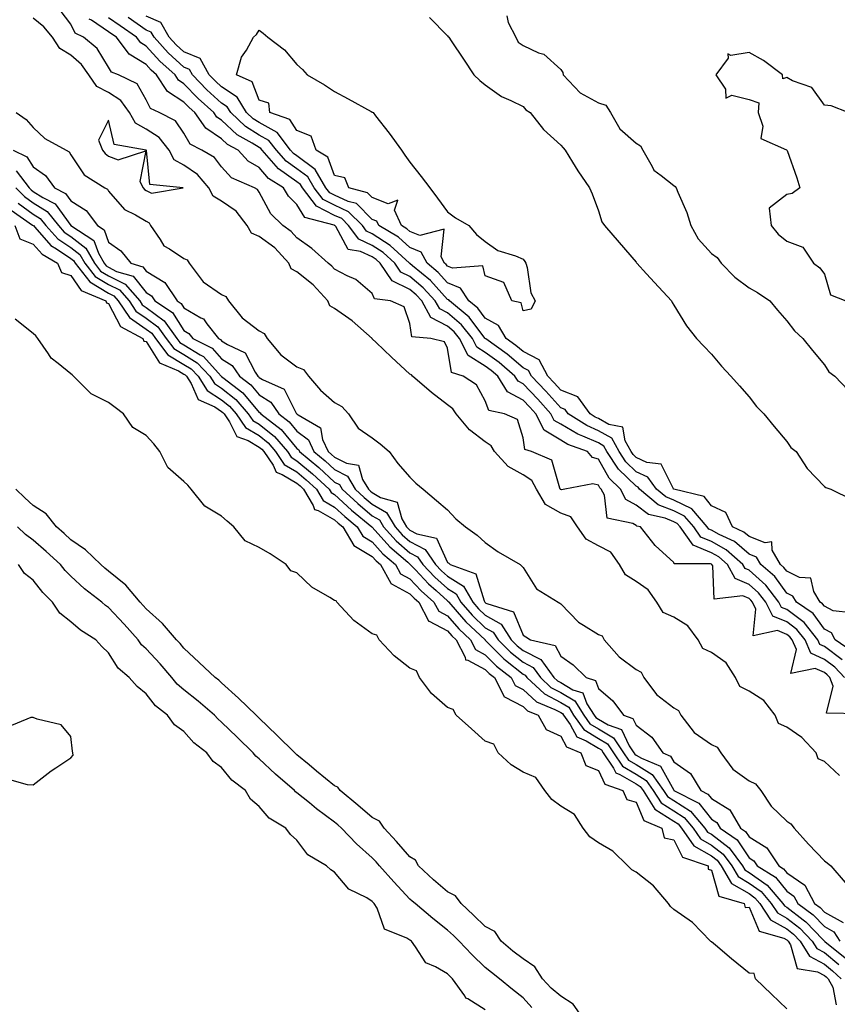
# Model space of a CAD drawing. Units: inches. Extents: x 920963 to 923603, y 7297898 to 7300538.
# Drawn here: x 921104 to 921321, y 7298955 to 7299217 of the extents above; entities that cross this region are included whole.
import ezdxf

# ---------------------------------------------------------------- set-up
doc = ezdxf.new("R2010")
doc.units = ezdxf.units.IN
doc.header["$MEASUREMENT"] = 0
doc.layers.add('Contour_92097297', color=7, linetype='Continuous', true_color=0xf5b360)

msp = doc.modelspace()

# ---------------------------------------------------------------- linework, layer by layer
at = {"layer": 'Contour_92097297'}
for points in [[(921327.69, 7299032.28, 3250), (921318.6, 7299032.47, 3250), (921320.35, 7299039.63, 3250), (921319.49, 7299041.92, 3250), (921318.79, 7299042.66, 3250), (921318.05, 7299043.21, 3250), (921315.63, 7299044.33, 3250), (921309.14, 7299043.01, 3250), (921310.65, 7299049.32, 3250), (921309.52, 7299051.92, 3250), (921308.87, 7299052.74, 3250), (921308.05, 7299053.36, 3250), (921305.57, 7299054.39, 3250), (921299.14, 7299053.01, 3250), (921299.88, 7299060.09, 3250), (921298.95, 7299061.92, 3250), (921298.56, 7299062.43, 3250), (921298.05, 7299062.88, 3250), (921296.37, 7299063.6, 3250), (921288.81, 7299062.68, 3250), (921288.4, 7299071.57, 3250), (921288.21, 7299071.92, 3250), (921288.12, 7299071.99, 3250), (921288.05, 7299072.04, 3250), (921287.85, 7299072.12, 3250), (921278.2, 7299072.08, 3250), (921278.05, 7299072.45, 3250), (921273.12, 7299076.99, 3250), (921269.21, 7299081.92, 3250), (921268.26, 7299082.13, 3250), (921268.05, 7299082.29, 3250), (921267.17, 7299082.81, 3250), (921260.4, 7299084.27, 3250), (921259.64, 7299090.34, 3250), (921258.82, 7299091.92, 3250), (921258.43, 7299092.3, 3250), (921258.05, 7299092.96, 3250), (921256.59, 7299093.38, 3250), (921249.13, 7299091.92, 3250), (921248.23, 7299091.74, 3250), (921248.05, 7299091.8, 3250), (921247.98, 7299091.85, 3250), (921247.94, 7299091.92, 3250), (921247.8, 7299092.17, 3250), (921245.74, 7299099.62, 3250), (921240.29, 7299101.92, 3250), (921238.55, 7299102.42, 3250), (921238.05, 7299105.58, 3250), (921236.58, 7299110.46, 3250), (921233.18, 7299111.92, 3250), (921228.96, 7299112.83, 3250), (921228.05, 7299115.43, 3250), (921225.75, 7299119.63, 3250), (921222.18, 7299121.92, 3250), (921219.05, 7299122.93, 3250), (921218.05, 7299129.39, 3250), (921217.18, 7299131.05, 3250), (921213.57, 7299131.92, 3250), (921208.54, 7299132.41, 3250), (921208.05, 7299135.94, 3250), (921206.48, 7299140.35, 3250), (921202.84, 7299141.92, 3250), (921198.62, 7299142.49, 3250), (921198.05, 7299143.88, 3250), (921193.72, 7299147.59, 3250), (921191.42, 7299148.55, 3250), (921188.05, 7299150.33, 3250), (921187.29, 7299151.17, 3250), (921186.31, 7299151.92, 3250), (921181.99, 7299155.86, 3250), (921178.05, 7299158.7, 3250), (921176.51, 7299160.39, 3250), (921174.3, 7299161.92, 3250), (921171.15, 7299165.02, 3250), (921168.05, 7299170.78, 3250), (921167.6, 7299171.47, 3250), (921166.77, 7299171.92, 3250), (921160.69, 7299174.56, 3250), (921158.05, 7299177.55, 3250), (921156.13, 7299180.01, 3250), (921152.82, 7299181.92, 3250), (921149.69, 7299183.55, 3250), (921148.05, 7299186.44, 3250), (921145.85, 7299189.72, 3250), (921141.52, 7299191.92, 3250), (921139.17, 7299193.03, 3250), (921138.05, 7299195.31, 3250), (921135.65, 7299199.53, 3250), (921130.67, 7299201.92, 3250), (921128.83, 7299202.7, 3250), (921128.05, 7299203.97, 3250), (921125.06, 7299208.93, 3250), (921121.43, 7299211.92, 3250), (921119.19, 7299213.05, 3250), (921118.05, 7299215.44, 3250), (921115.23, 7299219.1, 3250)], [(921322.07, 7299015.94, 3251), (921318.05, 7299019.66, 3251), (921316.43, 7299020.31, 3251), (921315.86, 7299021.92, 3251), (921312.08, 7299025.95, 3251), (921308.05, 7299028.75, 3251), (921305.89, 7299029.75, 3251), (921304.96, 7299031.92, 3251), (921301.95, 7299035.82, 3251), (921298.05, 7299038.25, 3251), (921295.62, 7299039.49, 3251), (921294.46, 7299041.92, 3251), (921291.96, 7299045.84, 3251), (921288.05, 7299048.57, 3251), (921285.76, 7299049.63, 3251), (921284.58, 7299051.92, 3251), (921281.8, 7299055.67, 3251), (921278.05, 7299057.95, 3251), (921275.29, 7299059.16, 3251), (921273.58, 7299061.92, 3251), (921271.31, 7299065.18, 3251), (921268.05, 7299067.38, 3251), (921265.27, 7299069.14, 3251), (921263.7, 7299071.92, 3251), (921261.32, 7299075.19, 3251), (921258.05, 7299076.87, 3251), (921254.79, 7299078.66, 3251), (921252.52, 7299081.92, 3251), (921250.73, 7299084.6, 3251), (921248.05, 7299085.53, 3251), (921244, 7299087.87, 3251), (921241.63, 7299091.92, 3251), (921240.36, 7299094.22, 3251), (921238.05, 7299095.75, 3251), (921234.07, 7299097.94, 3251), (921230.5, 7299101.92, 3251), (921229.61, 7299103.48, 3251), (921228.05, 7299104.52, 3251), (921223.83, 7299107.7, 3251), (921220.35, 7299111.92, 3251), (921219.42, 7299113.29, 3251), (921218.05, 7299114.32, 3251), (921213.76, 7299117.63, 3251), (921208.72, 7299121.92, 3251), (921208.44, 7299122.31, 3251), (921208.05, 7299122.51, 3251), (921203.13, 7299127, 3251), (921199.11, 7299130.86, 3251), (921198.05, 7299131.88, 3251), (921198.02, 7299131.89, 3251), (921198.01, 7299131.92, 3251), (921192.75, 7299136.62, 3251), (921188.05, 7299139.94, 3251), (921186.77, 7299140.64, 3251), (921186.25, 7299141.92, 3251), (921182.33, 7299146.2, 3251), (921178.05, 7299149.63, 3251), (921176.53, 7299150.41, 3251), (921175.93, 7299151.92, 3251), (921172.14, 7299156.01, 3251), (921168.05, 7299159.05, 3251), (921166.02, 7299159.89, 3251), (921164.83, 7299161.92, 3251), (921161.91, 7299165.79, 3251), (921158.05, 7299168.38, 3251), (921155.82, 7299169.69, 3251), (921154.67, 7299171.92, 3251), (921151.65, 7299175.52, 3251), (921148.05, 7299177.97, 3251), (921145.47, 7299179.34, 3251), (921144.11, 7299181.92, 3251), (921141.48, 7299185.35, 3251), (921138.05, 7299187.56, 3251), (921135.21, 7299189.08, 3251), (921133.57, 7299191.92, 3251), (921131.28, 7299195.14, 3251), (921128.05, 7299197.23, 3251), (921124.95, 7299198.81, 3251), (921122.77, 7299201.92, 3251), (921120.84, 7299204.71, 3251), (921118.05, 7299207.13, 3251), (921115.11, 7299208.98, 3251), (921113.13, 7299211.92, 3251), (921110.85, 7299214.72, 3251), (921108.05, 7299216.98, 3251)], [(921323.35, 7299041.92, 3249), (921320.78, 7299044.65, 3249), (921318.05, 7299046.67, 3249), (921314.47, 7299048.34, 3249), (921312.9, 7299051.92, 3249), (921310.76, 7299054.63, 3249), (921308.05, 7299056.67, 3249), (921304.35, 7299058.22, 3249), (921302.46, 7299061.92, 3249), (921300.55, 7299064.41, 3249), (921298.05, 7299066.64, 3249), (921294.35, 7299068.22, 3249), (921292.29, 7299071.92, 3249), (921290.05, 7299073.92, 3249), (921288.05, 7299075.03, 3249), (921283.17, 7299077.05, 3249), (921279.74, 7299081.92, 3249), (921278.96, 7299082.84, 3249), (921278.05, 7299083.27, 3249), (921275.78, 7299084.19, 3249), (921271.32, 7299085.19, 3249), (921268.05, 7299087.65, 3249), (921265.35, 7299089.21, 3249), (921263.96, 7299091.92, 3249), (921260.95, 7299094.81, 3249), (921258.05, 7299099.88, 3249), (921256.47, 7299100.34, 3249), (921255.13, 7299101.92, 3249), (921249.96, 7299103.82, 3249), (921248.05, 7299104.93, 3249), (921243.7, 7299107.57, 3249), (921241.46, 7299111.92, 3249), (921239.86, 7299113.73, 3249), (921238.05, 7299115.6, 3249), (921233.93, 7299117.8, 3249), (921231.34, 7299121.92, 3249), (921229.57, 7299123.44, 3249), (921228.05, 7299124.56, 3249), (921223.52, 7299127.4, 3249), (921221.22, 7299131.92, 3249), (921219.82, 7299133.69, 3249), (921218.05, 7299135.2, 3249), (921213.62, 7299137.49, 3249), (921211.19, 7299141.92, 3249), (921209.69, 7299143.55, 3249), (921208.05, 7299144.94, 3249), (921203.34, 7299147.21, 3249), (921200.15, 7299151.92, 3249), (921199.06, 7299152.93, 3249), (921198.05, 7299153.58, 3249), (921194.93, 7299155.04, 3249), (921191.66, 7299155.53, 3249), (921188.33, 7299161.64, 3249), (921188.12, 7299161.92, 3249), (921188.08, 7299161.96, 3249), (921188.05, 7299161.97, 3249), (921187.94, 7299162.03, 3249), (921180.18, 7299164.06, 3249), (921178.05, 7299167.54, 3249), (921175.84, 7299169.71, 3249), (921174.46, 7299171.92, 3249), (921170.51, 7299174.38, 3249), (921168.05, 7299177.32, 3249), (921165.13, 7299179, 3249), (921162.44, 7299181.92, 3249), (921159.62, 7299183.49, 3249), (921158.05, 7299184.96, 3249), (921153.88, 7299187.75, 3249), (921150.95, 7299191.92, 3249), (921149.43, 7299193.3, 3249), (921148.05, 7299194.73, 3249), (921143.7, 7299197.56, 3249), (921140.8, 7299201.92, 3249), (921139.35, 7299203.23, 3249), (921138.05, 7299204.67, 3249), (921133.53, 7299207.4, 3249), (921130.17, 7299211.92, 3249), (921128.92, 7299212.79, 3249), (921128.05, 7299213.39, 3249), (921123.54, 7299216.43, 3249), (921122.89, 7299216.76, 3249)], [(921322.78, 7299046.65, 3248), (921318.05, 7299050.12, 3248), (921316.82, 7299050.69, 3248), (921316.29, 7299051.92, 3248), (921312.64, 7299056.51, 3248), (921308.05, 7299059.98, 3248), (921306.68, 7299060.55, 3248), (921305.98, 7299061.92, 3248), (921302.53, 7299066.4, 3248), (921298.05, 7299070.39, 3248), (921296.98, 7299070.85, 3248), (921296.38, 7299071.92, 3248), (921291.98, 7299075.85, 3248), (921288.05, 7299078.02, 3248), (921285.29, 7299079.16, 3248), (921283.35, 7299081.92, 3248), (921280.91, 7299084.78, 3248), (921278.05, 7299086.15, 3248), (921273.94, 7299087.81, 3248), (921268.97, 7299091.92, 3248), (921268.59, 7299092.46, 3248), (921268.05, 7299092.7, 3248), (921263.37, 7299097.24, 3248), (921260.32, 7299101.92, 3248), (921259.51, 7299103.38, 3248), (921258.05, 7299104.21, 3248), (921253.94, 7299106.03, 3248), (921252.64, 7299106.51, 3248), (921248.05, 7299109.16, 3248), (921246.33, 7299110.2, 3248), (921245.44, 7299111.92, 3248), (921241.97, 7299115.84, 3248), (921238.05, 7299119.9, 3248), (921236.73, 7299120.6, 3248), (921235.9, 7299121.92, 3248), (921231.69, 7299125.56, 3248), (921228.05, 7299128.23, 3248), (921225.78, 7299129.65, 3248), (921224.63, 7299131.92, 3248), (921221.71, 7299135.58, 3248), (921218.05, 7299138.72, 3248), (921215.94, 7299139.8, 3248), (921214.78, 7299141.92, 3248), (921211.55, 7299145.42, 3248), (921208.05, 7299148.38, 3248), (921205.66, 7299149.53, 3248), (921204.04, 7299151.92, 3248), (921200.92, 7299154.79, 3248), (921198.05, 7299156.65, 3248), (921194.46, 7299158.33, 3248), (921191.77, 7299161.92, 3248), (921189.92, 7299163.79, 3248), (921188.05, 7299164.63, 3248), (921183.24, 7299167.11, 3248), (921179.54, 7299171.92, 3248), (921179, 7299172.87, 3248), (921178.05, 7299173.56, 3248), (921173.14, 7299177.01, 3248), (921168.84, 7299181.92, 3248), (921168.5, 7299182.37, 3248), (921168.05, 7299182.61, 3248), (921166.17, 7299183.8, 3248), (921162.17, 7299186.04, 3248), (921158.05, 7299189.88, 3248), (921156.83, 7299190.7, 3248), (921155.97, 7299191.92, 3248), (921151.82, 7299195.69, 3248), (921148.05, 7299199.59, 3248), (921146.64, 7299200.5, 3248), (921145.7, 7299201.92, 3248), (921141.68, 7299205.54, 3248), (921138.05, 7299209.56, 3248), (921136.58, 7299210.45, 3248), (921135.48, 7299211.92, 3248), (921131.1, 7299214.98, 3248), (921128.05, 7299217.09, 3248)], [(921325.15, 7299049.03, 3247), (921320.93, 7299051.92, 3247), (921319.93, 7299053.8, 3247), (921318.05, 7299054.8, 3247), (921315.04, 7299058.91, 3247), (921310.63, 7299061.92, 3247), (921309.67, 7299063.54, 3247), (921308.05, 7299064.31, 3247), (921304.85, 7299068.73, 3247), (921301.17, 7299071.92, 3247), (921300.02, 7299073.89, 3247), (921298.05, 7299074.67, 3247), (921294.16, 7299078.03, 3247), (921290.08, 7299079.89, 3247), (921288.05, 7299081.01, 3247), (921287.41, 7299081.28, 3247), (921286.96, 7299081.92, 3247), (921282.85, 7299086.72, 3247), (921278.05, 7299089.03, 3247), (921275.99, 7299089.86, 3247), (921273.5, 7299091.92, 3247), (921271.21, 7299095.08, 3247), (921268.05, 7299096.53, 3247), (921265.32, 7299099.19, 3247), (921263.53, 7299101.92, 3247), (921261.59, 7299105.46, 3247), (921258.05, 7299107.46, 3247), (921254.95, 7299108.82, 3247), (921250.05, 7299111.92, 3247), (921249.21, 7299113.07, 3247), (921248.05, 7299113.54, 3247), (921244.13, 7299117.99, 3247), (921240.34, 7299121.92, 3247), (921239.54, 7299123.41, 3247), (921238.05, 7299124.19, 3247), (921233.88, 7299127.75, 3247), (921228.15, 7299131.82, 3247), (921228.04, 7299131.9, 3247), (921228.03, 7299131.92, 3247), (921227.93, 7299132.04, 3247), (921223.74, 7299137.6, 3247), (921218.5, 7299141.92, 3247), (921218.32, 7299142.19, 3247), (921218.05, 7299142.31, 3247), (921213.46, 7299147.32, 3247), (921208.72, 7299151.25, 3247), (921208.05, 7299151.82, 3247), (921207.98, 7299151.85, 3247), (921207.93, 7299151.92, 3247), (921202.78, 7299156.65, 3247), (921198.05, 7299159.71, 3247), (921196.55, 7299160.42, 3247), (921195.42, 7299161.92, 3247), (921191.74, 7299165.61, 3247), (921188.05, 7299167.3, 3247), (921185, 7299168.87, 3247), (921182.65, 7299171.92, 3247), (921180.96, 7299174.84, 3247), (921178.05, 7299176.98, 3247), (921175.15, 7299179.02, 3247), (921172.61, 7299181.92, 3247), (921170.63, 7299184.5, 3247), (921168.05, 7299185.93, 3247), (921164.38, 7299188.25, 3247), (921160.5, 7299191.92, 3247), (921159.57, 7299193.44, 3247), (921158.05, 7299194.44, 3247), (921154.14, 7299198.01, 3247), (921150.35, 7299201.92, 3247), (921149.53, 7299203.4, 3247), (921148.05, 7299204.01, 3247), (921143.91, 7299207.78, 3247), (921140.13, 7299211.92, 3247), (921139.38, 7299213.25, 3247), (921138.05, 7299213.83, 3247), (921133.28, 7299217.15, 3247)], [(921325.23, 7299059.11, 3246), (921320.39, 7299059.58, 3246), (921318.05, 7299060.82, 3246), (921317.58, 7299061.45, 3246), (921316.89, 7299061.92, 3246), (921315.21, 7299064.76, 3246), (921314.45, 7299068.32, 3246), (921311.48, 7299068.48, 3246), (921308.05, 7299070.13, 3246), (921307.3, 7299071.17, 3246), (921306.43, 7299071.92, 3246), (921304.22, 7299075.75, 3246), (921304.09, 7299077.96, 3246), (921302.32, 7299077.64, 3246), (921298.05, 7299079.35, 3246), (921296.67, 7299080.54, 3246), (921293.64, 7299081.92, 3246), (921291.87, 7299085.74, 3246), (921288.05, 7299087.48, 3246), (921286.14, 7299090.01, 3246), (921278.07, 7299091.9, 3246), (921278.03, 7299091.92, 3246), (921277.98, 7299091.99, 3246), (921274.72, 7299098.59, 3246), (921270.93, 7299099.04, 3246), (921268.05, 7299100.37, 3246), (921267.26, 7299101.13, 3246), (921266.75, 7299101.92, 3246), (921265.17, 7299104.8, 3246), (921264.51, 7299108.38, 3246), (921260.84, 7299109.14, 3246), (921258.05, 7299110.7, 3246), (921257.2, 7299111.07, 3246), (921255.86, 7299111.92, 3246), (921252.56, 7299116.43, 3246), (921248.05, 7299118.26, 3246), (921246.34, 7299120.2, 3246), (921244.68, 7299121.92, 3246), (921242.36, 7299126.23, 3246), (921238.05, 7299128.46, 3246), (921236.18, 7299130.05, 3246), (921233.56, 7299131.92, 3246), (921231.54, 7299135.41, 3246), (921228.05, 7299137.34, 3246), (921226.08, 7299139.95, 3246), (921223.69, 7299141.92, 3246), (921221.47, 7299145.34, 3246), (921218.05, 7299146.73, 3246), (921215.57, 7299149.44, 3246), (921212.58, 7299151.92, 3246), (921211.02, 7299154.89, 3246), (921208.05, 7299156.07, 3246), (921204.97, 7299158.84, 3246), (921199.75, 7299161.92, 3246), (921199.22, 7299163.09, 3246), (921198.05, 7299163.56, 3246), (921193.88, 7299167.75, 3246), (921191.66, 7299168.32, 3246), (921188.05, 7299169.97, 3246), (921186.76, 7299170.63, 3246), (921185.76, 7299171.92, 3246), (921182.93, 7299176.8, 3246), (921178.05, 7299180.41, 3246), (921177.16, 7299181.03, 3246), (921176.38, 7299181.92, 3246), (921172.76, 7299186.63, 3246), (921168.05, 7299189.25, 3246), (921166.42, 7299190.29, 3246), (921164.69, 7299191.92, 3246), (921162.17, 7299196.04, 3246), (921158.05, 7299198.74, 3246), (921156.39, 7299200.26, 3246), (921154.78, 7299201.92, 3246), (921152.4, 7299206.27, 3246), (921148.05, 7299208.02, 3246), (921146.01, 7299209.88, 3246), (921144.15, 7299211.92, 3246), (921141.96, 7299215.83, 3246), (921138.05, 7299217.55, 3246)], [(921213.27, 7299217.13, 3246), (921218.05, 7299212.28, 3246), (921218.15, 7299212.02, 3246), (921218.37, 7299211.92, 3246), (921219.01, 7299210.95, 3246), (921222.28, 7299206.15, 3246), (921224.97, 7299201.92, 3246), (921226.59, 7299200.46, 3246), (921228.05, 7299199.31, 3246), (921232.3, 7299196.18, 3246), (921234.8, 7299195.17, 3246), (921238.05, 7299193.55, 3246), (921238.84, 7299192.7, 3246), (921239.97, 7299191.92, 3246), (921243.52, 7299187.4, 3246), (921248.05, 7299183.23, 3246), (921248.67, 7299182.54, 3246), (921249.22, 7299181.92, 3246), (921251.17, 7299178.8, 3246), (921252.6, 7299176.46, 3246), (921255.69, 7299171.92, 3246), (921256.45, 7299170.32, 3246), (921258.05, 7299165.8, 3246), (921259.01, 7299162.89, 3246), (921259.66, 7299161.92, 3246), (921263.55, 7299157.42, 3246), (921268.05, 7299152.17, 3246), (921268.17, 7299152.04, 3246), (921268.28, 7299151.92, 3246), (921270.83, 7299149.15, 3246), (921272.95, 7299146.82, 3246), (921277.44, 7299141.92, 3246), (921277.63, 7299141.5, 3246), (921278.05, 7299140.83, 3246), (921281.42, 7299135.29, 3246), (921284.11, 7299131.92, 3246), (921286.05, 7299129.93, 3246), (921288.05, 7299127.78, 3246), (921290.75, 7299124.62, 3246), (921293.22, 7299121.92, 3246), (921295.48, 7299119.35, 3246), (921298.05, 7299116.43, 3246), (921300.01, 7299113.88, 3246), (921302.01, 7299111.92, 3246), (921304.68, 7299108.55, 3246), (921308.05, 7299104.55, 3246), (921309.14, 7299103, 3246), (921310.51, 7299101.92, 3246), (921313.51, 7299097.39, 3246), (921318.05, 7299092.68, 3246), (921318.46, 7299092.33, 3246), (921319.74, 7299091.92, 3246), (921325.29, 7299089.17, 3246)], [(921233.76, 7299217.63, 3247), (921234.13, 7299215.84, 3247), (921236.16, 7299211.92, 3247), (921236.8, 7299210.66, 3247), (921238.05, 7299209.7, 3247), (921242.17, 7299207.8, 3247), (921243.54, 7299207.41, 3247), (921248.05, 7299203.37, 3247), (921248.66, 7299202.53, 3247), (921248.67, 7299201.92, 3247), (921253.26, 7299197.13, 3247), (921258.05, 7299194.48, 3247), (921260.02, 7299193.88, 3247), (921261.23, 7299191.92, 3247), (921263.78, 7299187.65, 3247), (921268.05, 7299183.8, 3247), (921269.25, 7299183.12, 3247), (921269.83, 7299181.92, 3247), (921272.37, 7299177.6, 3247), (921272.77, 7299176.65, 3247), (921274.73, 7299175.24, 3247), (921278.05, 7299172.55, 3247), (921278.46, 7299172.33, 3247), (921278.73, 7299171.92, 3247), (921279.15, 7299170.82, 3247), (921281.52, 7299165.39, 3247), (921282.63, 7299161.92, 3247), (921284.55, 7299158.41, 3247), (921288.05, 7299154.5, 3247), (921289.54, 7299153.41, 3247), (921290.64, 7299151.92, 3247), (921294.31, 7299148.18, 3247), (921298.05, 7299145.36, 3247), (921300.3, 7299144.18, 3247), (921303.52, 7299141.92, 3247), (921305.61, 7299139.48, 3247), (921308.05, 7299136.64, 3247), (921310.09, 7299133.96, 3247), (921312.29, 7299131.92, 3247), (921314.9, 7299128.78, 3247), (921318.05, 7299124.94, 3247), (921319.24, 7299123.11, 3247), (921320.85, 7299121.92, 3247), (921324.37, 7299118.25, 3247)], [(921324.32, 7299191.92, 3248), (921319.81, 7299193.69, 3248), (921318.05, 7299193.93, 3248), (921314.7, 7299198.57, 3248), (921309.59, 7299200.38, 3248), (921308.05, 7299201.23, 3248), (921307.05, 7299200.92, 3248), (921306.93, 7299201.92, 3248), (921301.9, 7299205.78, 3248), (921298.05, 7299207.89, 3248), (921293.18, 7299207.05, 3248), (921292.42, 7299207.55, 3248), (921292.49, 7299206.35, 3248), (921289.25, 7299201.92, 3248), (921291.81, 7299198.16, 3248), (921291.84, 7299195.72, 3248), (921293.44, 7299196.53, 3248), (921298.05, 7299195.41, 3248), (921300.62, 7299194.49, 3248), (921300.45, 7299191.92, 3248), (921301.67, 7299188.3, 3248), (921301.16, 7299185.03, 3248), (921307.97, 7299182.01, 3248), (921308.05, 7299181.94, 3248), (921308.08, 7299181.95, 3248), (921308.1, 7299181.92, 3248), (921308.12, 7299181.84, 3248), (921310.72, 7299174.59, 3248), (921311.5, 7299171.92, 3248), (921309.52, 7299170.46, 3248), (921308.05, 7299170.21, 3248), (921303.42, 7299166.55, 3248), (921303.95, 7299161.92, 3248), (921305.8, 7299159.67, 3248), (921308.05, 7299157.74, 3248), (921312.31, 7299156.18, 3248), (921315.19, 7299151.92, 3248), (921316.8, 7299150.67, 3248), (921318.05, 7299149, 3248), (921319.66, 7299143.53, 3248), (921323.69, 7299141.92, 3248)], [(921103.53, 7299191.92, 3251), (921106.17, 7299190.05, 3251), (921108.05, 7299187.98, 3251), (921111.18, 7299185.05, 3251), (921116.83, 7299181.92, 3251), (921117.6, 7299181.47, 3251), (921118.05, 7299180.75, 3251), (921121.57, 7299175.44, 3251), (921127.07, 7299171.92, 3251), (921127.73, 7299171.6, 3251), (921128.05, 7299171.1, 3251), (921132.29, 7299166.17, 3251), (921135.19, 7299164.77, 3251), (921138.05, 7299163.05, 3251), (921138.82, 7299162.68, 3251), (921139.15, 7299161.92, 3251), (921141.77, 7299158.2, 3251), (921142.7, 7299156.57, 3251), (921144.21, 7299155.76, 3251), (921148.05, 7299153.16, 3251), (921148.95, 7299152.82, 3251), (921149.42, 7299151.92, 3251), (921153.14, 7299147.01, 3251), (921158.05, 7299143.65, 3251), (921159.2, 7299143.06, 3251), (921159.9, 7299141.92, 3251), (921163.54, 7299137.42, 3251), (921168.05, 7299133.93, 3251), (921169.37, 7299133.25, 3251), (921170.13, 7299131.92, 3251), (921173.75, 7299127.61, 3251), (921178.05, 7299124.42, 3251), (921179.83, 7299123.7, 3251), (921181.15, 7299121.92, 3251), (921184.33, 7299118.2, 3251), (921188.05, 7299114.91, 3251), (921189.98, 7299113.85, 3251), (921191.73, 7299111.92, 3251), (921194.27, 7299108.14, 3251), (921198.05, 7299105.58, 3251), (921200.12, 7299103.99, 3251), (921202.49, 7299101.92, 3251), (921204.87, 7299098.75, 3251), (921208.05, 7299095.12, 3251), (921209.63, 7299093.5, 3251), (921211.56, 7299091.92, 3251), (921215.06, 7299088.93, 3251), (921218.05, 7299086.42, 3251), (921220.2, 7299084.08, 3251), (921222.82, 7299081.92, 3251), (921225.87, 7299079.74, 3251), (921228.05, 7299077.81, 3251), (921231.44, 7299075.31, 3251), (921237.27, 7299071.92, 3251), (921237.69, 7299071.56, 3251), (921238.05, 7299071.14, 3251), (921241.59, 7299065.46, 3251), (921247.38, 7299061.92, 3251), (921247.8, 7299061.67, 3251), (921248.05, 7299061.5, 3251), (921252.76, 7299056.63, 3251), (921254.11, 7299055.86, 3251), (921258.05, 7299053.31, 3251), (921259.1, 7299052.97, 3251), (921259.63, 7299051.92, 3251), (921263.54, 7299047.41, 3251), (921268.05, 7299044.02, 3251), (921269.44, 7299043.31, 3251), (921270.13, 7299041.92, 3251), (921273.51, 7299037.38, 3251), (921278.05, 7299033.83, 3251), (921279.3, 7299033.17, 3251), (921279.94, 7299031.92, 3251), (921283.48, 7299027.35, 3251), (921288.05, 7299024.12, 3251), (921289.57, 7299023.44, 3251), (921290.57, 7299021.92, 3251), (921293.7, 7299017.57, 3251), (921298.05, 7299014.5, 3251), (921299.79, 7299013.67, 3251), (921301.14, 7299011.92, 3251), (921303.88, 7299007.76, 3251), (921308.05, 7299003.79, 3251), (921309.18, 7299003.05, 3251), (921310.04, 7299001.92, 3251), (921313.8, 7298997.67, 3251), (921318.05, 7298993.21, 3251), (921318.82, 7298992.69, 3251), (921319.73, 7298991.92, 3251), (921323.59, 7298987.46, 3251)], [(921102.7, 7299181.92, 3250), (921106.34, 7299180.21, 3250), (921108.05, 7299177.53, 3250), (921111.33, 7299175.2, 3250), (921113.74, 7299171.92, 3250), (921116.62, 7299170.48, 3250), (921118.05, 7299168.51, 3250), (921122.07, 7299165.93, 3250), (921125.13, 7299161.92, 3250), (921126.9, 7299160.77, 3250), (921128.05, 7299157.55, 3250), (921131.35, 7299155.21, 3250), (921133.97, 7299151.92, 3250), (921137.12, 7299150.99, 3250), (921138.05, 7299149.82, 3250), (921142.95, 7299146.81, 3250), (921146.29, 7299141.92, 3250), (921147.35, 7299141.22, 3250), (921148.05, 7299140.11, 3250), (921152.53, 7299137.44, 3250), (921153.26, 7299137.13, 3250), (921154.17, 7299135.8, 3250), (921157.23, 7299131.92, 3250), (921157.78, 7299131.66, 3250), (921158.05, 7299131.35, 3250), (921159.65, 7299130.32, 3250), (921164.29, 7299128.16, 3250), (921166.96, 7299123.01, 3250), (921167.7, 7299121.92, 3250), (921167.9, 7299121.77, 3250), (921168.05, 7299121.59, 3250), (921168.95, 7299121.02, 3250), (921174.62, 7299118.49, 3250), (921177.82, 7299112.15, 3250), (921177.98, 7299111.92, 3250), (921178.02, 7299111.89, 3250), (921178.05, 7299111.85, 3250), (921178.35, 7299111.63, 3250), (921184.33, 7299108.2, 3250), (921184.81, 7299105.16, 3250), (921186.32, 7299101.92, 3250), (921187.26, 7299101.14, 3250), (921188.05, 7299100.42, 3250), (921191.17, 7299098.8, 3250), (921194.43, 7299098.31, 3250), (921195.46, 7299094.51, 3250), (921197.02, 7299091.92, 3250), (921197.56, 7299091.43, 3250), (921198.05, 7299091.01, 3250), (921200.22, 7299089.75, 3250), (921204.63, 7299088.5, 3250), (921205.9, 7299084.07, 3250), (921207.16, 7299081.92, 3250), (921207.58, 7299081.45, 3250), (921208.05, 7299081.04, 3250), (921209.88, 7299080.09, 3250), (921215.07, 7299078.93, 3250), (921218.05, 7299072.48, 3250), (921218.37, 7299072.24, 3250), (921218.73, 7299071.92, 3250), (921225.57, 7299069.44, 3250), (921227.7, 7299062.26, 3250), (921227.9, 7299061.92, 3250), (921227.97, 7299061.84, 3250), (921228.05, 7299061.76, 3250), (921228.41, 7299061.57, 3250), (921235.52, 7299059.39, 3250), (921238.05, 7299053.19, 3250), (921238.84, 7299052.7, 3250), (921240, 7299051.92, 3250), (921246.57, 7299050.44, 3250), (921248.05, 7299047.6, 3250), (921251.38, 7299045.26, 3250), (921254.8, 7299041.92, 3250), (921257.27, 7299041.15, 3250), (921258.05, 7299039.04, 3250), (921261.85, 7299035.72, 3250), (921264.76, 7299031.92, 3250), (921267.21, 7299031.07, 3250), (921268.05, 7299029.24, 3250), (921272.2, 7299026.07, 3250), (921275.17, 7299021.92, 3250), (921277.21, 7299021.07, 3250), (921278.05, 7299019.56, 3250), (921282.53, 7299016.4, 3250), (921285.26, 7299011.92, 3250), (921287.11, 7299010.97, 3250), (921288.05, 7299009.77, 3250), (921292.93, 7299006.8, 3250), (921295.81, 7299001.92, 3250), (921297.13, 7299001, 3250), (921298.05, 7298999.62, 3250), (921302.8, 7298996.68, 3250), (921305.93, 7298991.92, 3250), (921307.23, 7298991.1, 3250), (921308.05, 7298990.09, 3250), (921312.89, 7298986.75, 3250), (921315.45, 7298981.92, 3250), (921316.94, 7298980.82, 3250), (921318.05, 7298979.65, 3250), (921323.04, 7298976.91, 3250)], [(921103.55, 7299176.42, 3249), (921106.94, 7299171.92, 3249), (921107.5, 7299171.37, 3249), (921108.05, 7299170.97, 3249), (921110.63, 7299169.34, 3249), (921113.87, 7299167.73, 3249), (921118.05, 7299161.95, 3249), (921118.07, 7299161.94, 3249), (921118.08, 7299161.92, 3249), (921124.13, 7299158, 3249), (921125.34, 7299154.63, 3249), (921126.86, 7299151.92, 3249), (921127.39, 7299151.26, 3249), (921128.05, 7299150.87, 3249), (921130.19, 7299149.77, 3249), (921134.6, 7299148.47, 3249), (921138.05, 7299144.14, 3249), (921139.43, 7299143.3, 3249), (921140.36, 7299141.92, 3249), (921145, 7299138.87, 3249), (921148.05, 7299134.02, 3249), (921149.36, 7299133.24, 3249), (921150.4, 7299131.92, 3249), (921155.54, 7299129.4, 3249), (921158.05, 7299126.58, 3249), (921160.89, 7299124.75, 3249), (921162.82, 7299121.92, 3249), (921165.79, 7299119.66, 3249), (921168.05, 7299116.96, 3249), (921171.14, 7299115.01, 3249), (921173.23, 7299111.92, 3249), (921175.96, 7299109.83, 3249), (921178.05, 7299107.31, 3249), (921181.11, 7299104.99, 3249), (921182.54, 7299101.92, 3249), (921185.55, 7299099.42, 3249), (921188.05, 7299097.12, 3249), (921191.48, 7299095.35, 3249), (921193.54, 7299091.92, 3249), (921195.89, 7299089.76, 3249), (921198.05, 7299087.96, 3249), (921201.86, 7299085.73, 3249), (921204.09, 7299081.92, 3249), (921205.97, 7299079.84, 3249), (921208.05, 7299078.02, 3249), (921212.07, 7299075.94, 3249), (921214.85, 7299071.92, 3249), (921216.4, 7299070.27, 3249), (921218.05, 7299068.8, 3249), (921222.29, 7299066.16, 3249), (921224.72, 7299061.92, 3249), (921226.28, 7299060.14, 3249), (921228.05, 7299058.46, 3249), (921232.21, 7299056.08, 3249), (921234.9, 7299051.92, 3249), (921236.47, 7299050.34, 3249), (921238.05, 7299049.08, 3249), (921242.79, 7299046.67, 3249), (921246.22, 7299041.92, 3249), (921247.17, 7299041.03, 3249), (921248.05, 7299040.56, 3249), (921251.3, 7299038.67, 3249), (921253.96, 7299037.83, 3249), (921255.03, 7299034.94, 3249), (921256.91, 7299031.92, 3249), (921257.38, 7299031.26, 3249), (921258.05, 7299030.85, 3249), (921260.64, 7299029.32, 3249), (921264.22, 7299028.08, 3249), (921266.22, 7299023.75, 3249), (921267.44, 7299021.92, 3249), (921267.69, 7299021.56, 3249), (921268.05, 7299021.34, 3249), (921269.51, 7299020.46, 3249), (921274.51, 7299018.38, 3249), (921278.05, 7299012, 3249), (921278.1, 7299011.97, 3249), (921278.12, 7299011.92, 3249), (921284.7, 7299008.57, 3249), (921288.05, 7299004.29, 3249), (921289.52, 7299003.39, 3249), (921290.39, 7299001.92, 3249), (921294.91, 7298998.78, 3249), (921298.05, 7298994.03, 3249), (921299.35, 7298993.23, 3249), (921300.21, 7298991.92, 3249), (921305.03, 7298988.9, 3249), (921308.05, 7298985.17, 3249), (921309.97, 7298983.84, 3249), (921310.99, 7298981.92, 3249), (921315.04, 7298978.91, 3249), (921318.05, 7298975.78, 3249), (921320.54, 7298974.41, 3249), (921322.1, 7298971.92, 3249)], [(921103.42, 7299171.92, 3248), (921105.77, 7299169.63, 3248), (921108.05, 7299167.96, 3248), (921111.76, 7299165.62, 3248), (921114.74, 7299161.92, 3248), (921116.31, 7299160.18, 3248), (921118.05, 7299159.02, 3248), (921122.05, 7299155.92, 3248), (921124.3, 7299151.92, 3248), (921125.95, 7299149.82, 3248), (921128.05, 7299148.57, 3248), (921132.47, 7299146.33, 3248), (921136.32, 7299141.92, 3248), (921137.01, 7299140.88, 3248), (921138.05, 7299140.17, 3248), (921142.77, 7299136.64, 3248), (921146.19, 7299131.92, 3248), (921146.99, 7299130.87, 3248), (921148.05, 7299130.23, 3248), (921152.36, 7299127.61, 3248), (921153.29, 7299127.15, 3248), (921157.14, 7299122.84, 3248), (921157.98, 7299121.92, 3248), (921158.01, 7299121.87, 3248), (921158.05, 7299121.85, 3248), (921158.42, 7299121.56, 3248), (921163.68, 7299117.55, 3248), (921168.05, 7299112.33, 3248), (921168.3, 7299112.17, 3248), (921168.47, 7299111.92, 3248), (921173.9, 7299107.77, 3248), (921178.05, 7299102.77, 3248), (921178.53, 7299102.41, 3248), (921178.76, 7299101.92, 3248), (921183.84, 7299097.7, 3248), (921188.05, 7299093.82, 3248), (921189.31, 7299093.18, 3248), (921190.07, 7299091.92, 3248), (921194.22, 7299088.09, 3248), (921198.05, 7299084.89, 3248), (921199.92, 7299083.8, 3248), (921201.02, 7299081.92, 3248), (921204.36, 7299078.23, 3248), (921208.05, 7299075.02, 3248), (921210.09, 7299073.95, 3248), (921211.49, 7299071.92, 3248), (921214.67, 7299068.54, 3248), (921218.05, 7299065.52, 3248), (921220.27, 7299064.14, 3248), (921221.55, 7299061.92, 3248), (921224.58, 7299058.45, 3248), (921228.05, 7299055.15, 3248), (921230.11, 7299053.98, 3248), (921231.44, 7299051.92, 3248), (921234.74, 7299048.61, 3248), (921238.05, 7299045.96, 3248), (921240.73, 7299044.6, 3248), (921242.66, 7299041.92, 3248), (921245.44, 7299039.31, 3248), (921248.05, 7299037.93, 3248), (921251.84, 7299035.71, 3248), (921254.2, 7299031.92, 3248), (921255.79, 7299029.66, 3248), (921258.05, 7299028.29, 3248), (921262.06, 7299025.93, 3248), (921264.75, 7299021.92, 3248), (921266.08, 7299019.95, 3248), (921268.05, 7299018.8, 3248), (921272.32, 7299016.19, 3248), (921275.36, 7299011.92, 3248), (921276.4, 7299010.28, 3248), (921278.05, 7299009.23, 3248), (921282.53, 7299006.39, 3248), (921286.31, 7299001.92, 3248), (921287.02, 7299000.88, 3248), (921288.05, 7299000.3, 3248), (921292.78, 7298996.65, 3248), (921296.3, 7298991.92, 3248), (921296.95, 7298990.82, 3248), (921298.05, 7298990.17, 3248), (921302.88, 7298986.75, 3248), (921307.01, 7298981.92, 3248), (921307.42, 7298981.29, 3248), (921308.05, 7298980.93, 3248), (921312.43, 7298977.54, 3248), (921313.14, 7298977.01, 3248), (921317.59, 7298972.38, 3248), (921318.04, 7298971.92, 3248), (921318.05, 7298971.9, 3248), (921318.13, 7298971.84, 3248), (921323.59, 7298967.46, 3248)], [(921102.17, 7299166.04, 3246), (921107.9, 7299162.07, 3246), (921108.05, 7299161.96, 3246), (921108.09, 7299161.92, 3246), (921108.5, 7299161.47, 3246), (921112.75, 7299156.62, 3246), (921114.19, 7299155.78, 3246), (921118.05, 7299153.2, 3246), (921118.77, 7299152.64, 3246), (921119.17, 7299151.92, 3246), (921123.07, 7299146.95, 3246), (921128.05, 7299144, 3246), (921129.43, 7299143.31, 3246), (921130.64, 7299141.92, 3246), (921133.62, 7299137.5, 3246), (921138.05, 7299134.44, 3246), (921139.5, 7299133.37, 3246), (921140.54, 7299131.92, 3246), (921143.77, 7299127.63, 3246), (921148.05, 7299125.07, 3246), (921150.01, 7299123.88, 3246), (921151.81, 7299121.92, 3246), (921154.25, 7299118.12, 3246), (921158.05, 7299115.66, 3246), (921160.13, 7299114, 3246), (921161.93, 7299111.92, 3246), (921164.41, 7299108.29, 3246), (921168.05, 7299106.14, 3246), (921170.39, 7299104.25, 3246), (921172.4, 7299101.92, 3246), (921174.65, 7299098.52, 3246), (921178.05, 7299096.49, 3246), (921180.54, 7299094.41, 3246), (921183.23, 7299091.92, 3246), (921185.01, 7299088.88, 3246), (921188.05, 7299087.14, 3246), (921190.77, 7299084.64, 3246), (921194.06, 7299081.92, 3246), (921195.55, 7299079.43, 3246), (921198.05, 7299077.94, 3246), (921200.89, 7299074.76, 3246), (921204.2, 7299071.92, 3246), (921205.57, 7299069.44, 3246), (921208.05, 7299068.1, 3246), (921211.03, 7299064.91, 3246), (921214.42, 7299061.92, 3246), (921215.68, 7299059.55, 3246), (921218.05, 7299058.3, 3246), (921221, 7299054.88, 3246), (921224.13, 7299051.92, 3246), (921225.47, 7299049.33, 3246), (921228.05, 7299047.93, 3246), (921231.05, 7299044.92, 3246), (921234.91, 7299041.92, 3246), (921235.97, 7299039.84, 3246), (921238.05, 7299038.72, 3246), (921241.6, 7299035.46, 3246), (921246.52, 7299033.45, 3246), (921248.05, 7299032.63, 3246), (921248.5, 7299032.37, 3246), (921248.79, 7299031.92, 3246), (921250.55, 7299029.41, 3246), (921252.32, 7299026.19, 3246), (921254.83, 7299025.14, 3246), (921258.05, 7299023.17, 3246), (921258.84, 7299022.71, 3246), (921259.37, 7299021.92, 3246), (921262.09, 7299017.88, 3246), (921262.71, 7299016.58, 3246), (921263.77, 7299016.2, 3246), (921268.05, 7299013.69, 3246), (921269.14, 7299013.01, 3246), (921269.92, 7299011.92, 3246), (921273.08, 7299006.95, 3246), (921278.05, 7299003.8, 3246), (921279.2, 7299003.06, 3246), (921280.16, 7299001.92, 3246), (921283.39, 7298997.25, 3246), (921288.05, 7298994.59, 3246), (921289.55, 7298993.42, 3246), (921290.68, 7298991.92, 3246), (921293.39, 7298987.25, 3246), (921298.05, 7298984.53, 3246), (921299.58, 7298983.44, 3246), (921300.88, 7298981.92, 3246), (921303.71, 7298977.58, 3246), (921308.05, 7298975.16, 3246), (921309.88, 7298973.75, 3246), (921311.63, 7298971.92, 3246), (921314.06, 7298967.93, 3246), (921318.05, 7298965.83, 3246), (921320.2, 7298964.07, 3246), (921322.47, 7298961.92, 3246)], [(921104.03, 7299167.9, 3247), (921108.05, 7299164.97, 3247), (921109.92, 7299163.79, 3247), (921111.42, 7299161.92, 3247), (921114.57, 7299158.43, 3247), (921118.05, 7299156.11, 3247), (921120.41, 7299154.28, 3247), (921121.74, 7299151.92, 3247), (921124.51, 7299148.38, 3247), (921128.05, 7299146.29, 3247), (921130.95, 7299144.82, 3247), (921133.48, 7299141.92, 3247), (921135.32, 7299139.19, 3247), (921138.05, 7299137.31, 3247), (921141.13, 7299135.01, 3247), (921143.37, 7299131.92, 3247), (921145.38, 7299129.25, 3247), (921148.05, 7299127.65, 3247), (921151.61, 7299125.48, 3247), (921154.9, 7299121.92, 3247), (921156.13, 7299120, 3247), (921158.05, 7299118.76, 3247), (921161.85, 7299115.72, 3247), (921165.13, 7299111.92, 3247), (921166.32, 7299110.19, 3247), (921168.05, 7299109.17, 3247), (921172.07, 7299105.93, 3247), (921175.52, 7299101.92, 3247), (921176.53, 7299100.4, 3247), (921178.05, 7299099.49, 3247), (921182.17, 7299096.04, 3247), (921186.62, 7299091.92, 3247), (921187.15, 7299091.02, 3247), (921188.05, 7299090.5, 3247), (921192.53, 7299086.39, 3247), (921197.93, 7299081.92, 3247), (921197.98, 7299081.84, 3247), (921198.05, 7299081.8, 3247), (921202.71, 7299076.58, 3247), (921207.45, 7299072.53, 3247), (921208.05, 7299072, 3247), (921208.1, 7299071.97, 3247), (921208.13, 7299071.92, 3247), (921209.48, 7299070.48, 3247), (921212.93, 7299066.8, 3247), (921214.98, 7299064.99, 3247), (921218.05, 7299062.25, 3247), (921218.25, 7299062.13, 3247), (921218.37, 7299061.92, 3247), (921220.61, 7299059.36, 3247), (921222.87, 7299056.74, 3247), (921227.97, 7299051.92, 3247), (921228, 7299051.86, 3247), (921228.05, 7299051.83, 3247), (921233, 7299046.87, 3247), (921233.44, 7299046.53, 3247), (921238.05, 7299042.84, 3247), (921238.66, 7299042.53, 3247), (921239.1, 7299041.92, 3247), (921243.72, 7299037.58, 3247), (921248.05, 7299035.28, 3247), (921250.17, 7299034.04, 3247), (921251.49, 7299031.92, 3247), (921254.21, 7299028.08, 3247), (921258.05, 7299025.73, 3247), (921260.45, 7299024.32, 3247), (921262.06, 7299021.92, 3247), (921264.47, 7299018.35, 3247), (921268.05, 7299016.24, 3247), (921270.74, 7299014.61, 3247), (921272.64, 7299011.92, 3247), (921274.74, 7299008.61, 3247), (921278.05, 7299006.51, 3247), (921280.86, 7299004.73, 3247), (921283.24, 7299001.92, 3247), (921285.2, 7298999.07, 3247), (921288.05, 7298997.44, 3247), (921291.17, 7298995.04, 3247), (921293.49, 7298991.92, 3247), (921295.16, 7298989.04, 3247), (921298.05, 7298987.35, 3247), (921301.23, 7298985.1, 3247), (921303.94, 7298981.92, 3247), (921305.56, 7298979.44, 3247), (921308.05, 7298978.05, 3247), (921311.5, 7298975.37, 3247), (921314.84, 7298971.92, 3247), (921316.05, 7298969.92, 3247), (921318.05, 7298968.86, 3247), (921321.87, 7298965.75, 3247)], [(921103.18, 7299161.92, 3245), (921104.52, 7299158.39, 3245), (921108.05, 7299157.01, 3245), (921110.43, 7299154.29, 3245), (921114.51, 7299151.92, 3245), (921115.55, 7299149.43, 3245), (921118.05, 7299148.71, 3245), (921120.78, 7299144.65, 3245), (921127.35, 7299141.92, 3245), (921127.51, 7299141.38, 3245), (921128.05, 7299141.21, 3245), (921131.23, 7299135.1, 3245), (921137.12, 7299131.92, 3245), (921137.37, 7299131.24, 3245), (921138.05, 7299131.1, 3245), (921141.58, 7299125.45, 3245), (921146.62, 7299123.35, 3245), (921148.05, 7299122.5, 3245), (921148.41, 7299122.27, 3245), (921148.73, 7299121.92, 3245), (921149.94, 7299120.03, 3245), (921151.84, 7299115.71, 3245), (921156.22, 7299113.76, 3245), (921158.05, 7299112.57, 3245), (921158.41, 7299112.28, 3245), (921158.72, 7299111.92, 3245), (921160.18, 7299109.79, 3245), (921162.08, 7299105.95, 3245), (921165.14, 7299104.83, 3245), (921168.05, 7299103.11, 3245), (921168.71, 7299102.58, 3245), (921169.28, 7299101.92, 3245), (921171.71, 7299098.27, 3245), (921172.55, 7299096.42, 3245), (921174.13, 7299095.84, 3245), (921178.05, 7299093.49, 3245), (921178.9, 7299092.78, 3245), (921179.83, 7299091.92, 3245), (921182.39, 7299087.58, 3245), (921182.69, 7299086.56, 3245), (921183.68, 7299086.29, 3245), (921188.05, 7299083.78, 3245), (921189.02, 7299082.89, 3245), (921190.19, 7299081.92, 3245), (921193.13, 7299077.01, 3245), (921198.05, 7299074.07, 3245), (921199.06, 7299072.94, 3245), (921200.24, 7299071.92, 3245), (921202.96, 7299067.01, 3245), (921202.99, 7299066.86, 3245), (921203.13, 7299066.83, 3245), (921208.05, 7299064.18, 3245), (921209.14, 7299063.01, 3245), (921210.37, 7299061.92, 3245), (921213, 7299056.97, 3245), (921213.01, 7299056.88, 3245), (921213.1, 7299056.87, 3245), (921218.05, 7299054.27, 3245), (921219.14, 7299053.01, 3245), (921220.29, 7299051.92, 3245), (921222.69, 7299047.28, 3245), (921222.75, 7299046.62, 3245), (921223.44, 7299046.53, 3245), (921228.05, 7299044.02, 3245), (921229.1, 7299042.97, 3245), (921230.45, 7299041.92, 3245), (921232.96, 7299037.01, 3245), (921232.98, 7299036.84, 3245), (921233.14, 7299036.82, 3245), (921238.05, 7299034.18, 3245), (921239.23, 7299033.1, 3245), (921242.11, 7299031.92, 3245), (921244.22, 7299028.09, 3245), (921248.05, 7299026.35, 3245), (921249.62, 7299023.48, 3245), (921253.36, 7299021.92, 3245), (921254.72, 7299018.59, 3245), (921258.05, 7299017.24, 3245), (921259.76, 7299013.63, 3245), (921264.57, 7299011.92, 3245), (921265.61, 7299009.49, 3245), (921268.05, 7299008.8, 3245), (921270.1, 7299003.97, 3245), (921274.92, 7299001.92, 3245), (921275.52, 7298999.39, 3245), (921278.05, 7298998.8, 3245), (921280.34, 7298994.21, 3245), (921287.16, 7298991.92, 3245), (921287.17, 7298991.04, 3245), (921288.05, 7298990.78, 3245), (921290, 7298983.87, 3245), (921296.77, 7298981.92, 3245), (921297.02, 7298980.89, 3245), (921298.05, 7298980.96, 3245), (921300.69, 7298974.56, 3245), (921307.26, 7298972.71, 3245), (921308.05, 7298972.27, 3245), (921308.25, 7298972.12, 3245), (921308.44, 7298971.92, 3245), (921309.03, 7298970.94, 3245), (921310.81, 7298964.68, 3245), (921316.22, 7298963.75, 3245), (921318.05, 7298962.79, 3245), (921318.53, 7298962.4, 3245), (921319.03, 7298961.92, 3245), (921320.26, 7298959.71, 3245), (921321.15, 7298955.02, 3245)], [(921308.05, 7298953.95, 3245), (921303.98, 7298957.85, 3245), (921299.75, 7298961.92, 3245), (921299.43, 7298963.3, 3245), (921298.05, 7298963.4, 3245), (921293.38, 7298967.25, 3245), (921289.14, 7298970.83, 3245), (921288.05, 7298971.74, 3245), (921287.93, 7298971.8, 3245), (921287.83, 7298971.92, 3245), (921283.02, 7298976.89, 3245), (921278.05, 7298980.35, 3245), (921277.22, 7298981.09, 3245), (921276.68, 7298981.92, 3245), (921272.72, 7298986.59, 3245), (921268.05, 7298990.21, 3245), (921266.95, 7298990.83, 3245), (921265.84, 7298991.92, 3245), (921261.91, 7298995.78, 3245), (921258.05, 7298998, 3245), (921255.77, 7298999.64, 3245), (921254.05, 7299001.92, 3245), (921251.69, 7299005.56, 3245), (921248.05, 7299007.75, 3245), (921245.69, 7299009.56, 3245), (921243.88, 7299011.92, 3245), (921241.47, 7299015.34, 3245), (921238.05, 7299016.82, 3245), (921234.87, 7299018.75, 3245), (921231.5, 7299021.92, 3245), (921230.32, 7299024.19, 3245), (921228.05, 7299025.05, 3245), (921224.42, 7299028.3, 3245), (921220.3, 7299031.92, 3245), (921219.55, 7299033.42, 3245), (921218.05, 7299033.95, 3245), (921213.79, 7299037.66, 3245), (921210.56, 7299041.92, 3245), (921209.8, 7299043.68, 3245), (921208.05, 7299044.43, 3245), (921203.83, 7299047.69, 3245), (921199.84, 7299051.92, 3245), (921199.27, 7299053.14, 3245), (921198.05, 7299053.54, 3245), (921193.16, 7299057.03, 3245), (921188.63, 7299061.92, 3245), (921188.44, 7299062.31, 3245), (921188.05, 7299062.37, 3245), (921186.8, 7299063.17, 3245), (921182.03, 7299065.9, 3245), (921178.05, 7299069.69, 3245), (921176.4, 7299070.27, 3245), (921175.22, 7299071.92, 3245), (921170.9, 7299074.77, 3245), (921168.05, 7299076.47, 3245), (921164.33, 7299078.2, 3245), (921161.26, 7299081.92, 3245), (921159.57, 7299083.44, 3245), (921158.05, 7299084.77, 3245), (921153.57, 7299087.44, 3245), (921149.94, 7299091.92, 3245), (921149.07, 7299092.95, 3245), (921148.05, 7299093.97, 3245), (921143.77, 7299097.64, 3245), (921141.7, 7299101.92, 3245), (921140.11, 7299103.98, 3245), (921138.05, 7299106.2, 3245), (921134.47, 7299108.34, 3245), (921132.05, 7299111.92, 3245), (921129.77, 7299113.64, 3245), (921128.05, 7299114.93, 3245), (921123.4, 7299117.26, 3245), (921118.73, 7299121.92, 3245), (921118.41, 7299122.28, 3245), (921118.05, 7299122.57, 3245), (921114.64, 7299125.34, 3245), (921112.82, 7299126.69, 3245), (921112.12, 7299127.85, 3245), (921109.29, 7299131.92, 3245), (921108.75, 7299132.61, 3245), (921108.05, 7299133.28, 3245), (921103.23, 7299137.1, 3245)], [(921253.7, 7298951.92, 3246), (921251.32, 7298955.19, 3246), (921248.05, 7298957.29, 3246), (921245.55, 7298959.42, 3246), (921243.19, 7298961.92, 3246), (921241.21, 7298965.08, 3246), (921238.05, 7298967.22, 3246), (921235.39, 7298969.25, 3246), (921232.27, 7298971.92, 3246), (921230.57, 7298974.44, 3246), (921228.05, 7298975.76, 3246), (921224.95, 7298978.82, 3246), (921221.64, 7298981.92, 3246), (921220.1, 7298983.96, 3246), (921218.05, 7298985.05, 3246), (921214.31, 7298988.18, 3246), (921210.28, 7298991.92, 3246), (921209.51, 7298993.38, 3246), (921208.05, 7298994.3, 3246), (921204.51, 7298998.38, 3246), (921201.17, 7299001.92, 3246), (921199.95, 7299003.81, 3246), (921198.05, 7299004.73, 3246), (921194.17, 7299008.03, 3246), (921189.53, 7299011.92, 3246), (921188.92, 7299012.79, 3246), (921188.05, 7299013.15, 3246), (921183.21, 7299017.08, 3246), (921181.26, 7299018.71, 3246), (921178.05, 7299021.39, 3246), (921177.77, 7299021.64, 3246), (921177.47, 7299021.92, 3246), (921172.7, 7299026.57, 3246), (921168.05, 7299031.1, 3246), (921167.63, 7299031.51, 3246), (921167.21, 7299031.92, 3246), (921162.54, 7299036.4, 3246), (921158.05, 7299040.53, 3246), (921157.31, 7299041.18, 3246), (921156.36, 7299041.92, 3246), (921152.08, 7299045.94, 3246), (921148.05, 7299049.7, 3246), (921147.04, 7299050.91, 3246), (921146.1, 7299051.92, 3246), (921142.39, 7299056.26, 3246), (921138.05, 7299060.15, 3246), (921137.21, 7299061.08, 3246), (921136.45, 7299061.92, 3246), (921132.6, 7299066.47, 3246), (921128.05, 7299070.13, 3246), (921127.05, 7299070.92, 3246), (921125.98, 7299071.92, 3246), (921121.97, 7299075.84, 3246), (921118.05, 7299078.52, 3246), (921116.26, 7299080.13, 3246), (921114.23, 7299081.92, 3246), (921111.48, 7299085.36, 3246), (921108.05, 7299087.61, 3246), (921105.8, 7299089.67, 3246), (921103.42, 7299091.92, 3246)], [(921240.43, 7298954.3, 3247), (921238.05, 7298956.82, 3247), (921235.23, 7298959.11, 3247), (921231.84, 7298961.92, 3247), (921229.68, 7298963.55, 3247), (921228.05, 7298964.93, 3247), (921224.47, 7298968.34, 3247), (921221.1, 7298971.92, 3247), (921219.56, 7298973.43, 3247), (921218.05, 7298974.86, 3247), (921214.11, 7298977.97, 3247), (921209.41, 7298981.92, 3247), (921208.67, 7298982.54, 3247), (921208.05, 7298983.1, 3247), (921203.78, 7298987.64, 3247), (921199.98, 7298991.92, 3247), (921199.08, 7298992.95, 3247), (921198.05, 7298994.04, 3247), (921193.88, 7298997.75, 3247), (921189.88, 7299001.92, 3247), (921188.89, 7299002.76, 3247), (921188.05, 7299003.47, 3247), (921183.2, 7299007.08, 3247), (921181.37, 7299008.6, 3247), (921178.05, 7299011.34, 3247), (921177.7, 7299011.58, 3247), (921177.41, 7299011.92, 3247), (921172.4, 7299016.27, 3247), (921168.05, 7299020.35, 3247), (921167.18, 7299021.05, 3247), (921166.44, 7299021.92, 3247), (921162.19, 7299026.06, 3247), (921158.05, 7299030.1, 3247), (921157.04, 7299030.91, 3247), (921156.13, 7299031.92, 3247), (921151.81, 7299035.68, 3247), (921148.05, 7299038.66, 3247), (921146.25, 7299040.12, 3247), (921144.81, 7299041.92, 3247), (921141.72, 7299045.59, 3247), (921138.05, 7299049.51, 3247), (921136.77, 7299050.64, 3247), (921135.87, 7299051.92, 3247), (921132.17, 7299056.04, 3247), (921128.05, 7299060.52, 3247), (921127.21, 7299061.08, 3247), (921126.27, 7299061.92, 3247), (921121.63, 7299065.5, 3247), (921118.05, 7299068.81, 3247), (921116.49, 7299070.36, 3247), (921115.25, 7299071.92, 3247), (921111.46, 7299075.34, 3247), (921108.05, 7299078.36, 3247), (921106.01, 7299079.89, 3247), (921103.91, 7299081.92, 3247)], [(921228.05, 7298953.68, 3248), (921223.4, 7298956.57, 3248), (921222.91, 7298956.78, 3248), (921222.57, 7298957.4, 3248), (921219.38, 7298961.92, 3248), (921218.7, 7298962.56, 3248), (921218.05, 7298963.26, 3248), (921214.85, 7298965.11, 3248), (921212.25, 7298966.12, 3248), (921209.56, 7298970.41, 3248), (921208.42, 7298971.92, 3248), (921208.21, 7298972.08, 3248), (921208.05, 7298972.21, 3248), (921207.24, 7298972.73, 3248), (921201.27, 7298975.14, 3248), (921199.32, 7298980.65, 3248), (921198.56, 7298981.92, 3248), (921198.31, 7298982.18, 3248), (921198.05, 7298982.48, 3248), (921196.59, 7298983.38, 3248), (921191.84, 7298985.71, 3248), (921188.05, 7298990.25, 3248), (921187.02, 7298990.89, 3248), (921185.88, 7298991.92, 3248), (921180.95, 7298994.81, 3248), (921178.05, 7298998.73, 3248), (921176.35, 7299000.22, 3248), (921175.12, 7299001.92, 3248), (921170.66, 7299004.53, 3248), (921168.05, 7299007.69, 3248), (921165.73, 7299009.61, 3248), (921164.38, 7299011.92, 3248), (921160.81, 7299014.68, 3248), (921158.05, 7299018.04, 3248), (921155.79, 7299019.66, 3248), (921154.17, 7299021.92, 3248), (921150.72, 7299024.59, 3248), (921148.05, 7299027.57, 3248), (921145.52, 7299029.38, 3248), (921143.65, 7299031.92, 3248), (921140.49, 7299034.36, 3248), (921138.05, 7299037.59, 3248), (921135.64, 7299039.51, 3248), (921133.54, 7299041.92, 3248), (921130.57, 7299044.44, 3248), (921128.05, 7299048.5, 3248), (921126.26, 7299050.12, 3248), (921124.71, 7299051.92, 3248), (921120.62, 7299054.5, 3248), (921118.05, 7299056.74, 3248), (921115.11, 7299058.98, 3248), (921113.15, 7299061.92, 3248), (921110.58, 7299064.45, 3248), (921108.05, 7299067.75, 3248), (921105.7, 7299069.58, 3248), (921104.12, 7299071.92, 3248)], [(921101.11, 7299014.99, 3249), (921106.49, 7299013.48, 3249), (921108.05, 7299013.46, 3249), (921112.83, 7299017.14, 3249), (921114.09, 7299017.96, 3249), (921118.05, 7299020.6, 3249), (921118.67, 7299021.3, 3249), (921118.6, 7299021.92, 3249), (921118.49, 7299022.36, 3249), (921118.05, 7299026.24, 3249), (921115.5, 7299029.37, 3249), (921109.11, 7299030.86, 3249), (921108.05, 7299031.34, 3249), (921107.41, 7299031.28, 3249), (921101.25, 7299028.73, 3249)]]:
    msp.add_polyline3d(points, dxfattribs=at)
for points in [[(921238.05, 7299139.32, 3245), (921237.53, 7299141.39, 3245), (921235.11, 7299141.92, 3245), (921232.95, 7299146.81, 3245), (921228.05, 7299148.55, 3245), (921227.35, 7299151.22, 3245), (921219.33, 7299150.63, 3245), (921218.05, 7299151.16, 3245), (921217.68, 7299151.56, 3245), (921217.24, 7299151.92, 3245), (921216.36, 7299153.61, 3245), (921217.14, 7299161, 3245), (921210.66, 7299159.31, 3245), (921208.05, 7299160.34, 3245), (921207.22, 7299161.09, 3245), (921205.81, 7299161.92, 3245), (921203.96, 7299166.01, 3245), (921204.83, 7299168.71, 3245), (921202.24, 7299167.72, 3245), (921198.05, 7299169.4, 3245), (921196.8, 7299170.66, 3245), (921191.86, 7299171.92, 3245), (921190.72, 7299174.59, 3245), (921188.05, 7299175.23, 3245), (921186.24, 7299180.1, 3245), (921183.14, 7299181.92, 3245), (921181.83, 7299185.7, 3245), (921178.05, 7299187.13, 3245), (921176.19, 7299190.05, 3245), (921170.85, 7299191.92, 3245), (921170.58, 7299194.45, 3245), (921168.05, 7299195.25, 3245), (921166.17, 7299200.05, 3245), (921162.01, 7299201.92, 3245), (921163.33, 7299206.64, 3245), (921164.65, 7299208.51, 3245), (921166.53, 7299211.92, 3245), (921167.33, 7299212.64, 3245), (921168.05, 7299213.8, 3245), (921169.12, 7299212.99, 3245), (921170.35, 7299211.92, 3245), (921174.73, 7299208.6, 3245), (921178.05, 7299204.7, 3245), (921179.49, 7299203.36, 3245), (921180.74, 7299201.92, 3245), (921185.39, 7299199.26, 3245), (921188.05, 7299197.53, 3245), (921191.67, 7299195.54, 3245), (921197.77, 7299192.2, 3245), (921198.05, 7299192.05, 3245), (921198.13, 7299192, 3245), (921198.24, 7299191.92, 3245), (921198.9, 7299191.07, 3245), (921202.56, 7299186.43, 3245), (921205.77, 7299181.92, 3245), (921206.71, 7299180.58, 3245), (921208.05, 7299178.8, 3245), (921211.04, 7299174.91, 3245), (921213.34, 7299171.92, 3245), (921215.37, 7299169.24, 3245), (921218.05, 7299165.55, 3245), (921220.15, 7299164.02, 3245), (921223.64, 7299161.92, 3245), (921225.7, 7299159.57, 3245), (921228.05, 7299157.68, 3245), (921231.4, 7299155.27, 3245), (921236.06, 7299153.9, 3245), (921238.05, 7299153.04, 3245), (921238.51, 7299152.39, 3245), (921238.81, 7299151.92, 3245), (921239.16, 7299150.81, 3245), (921240.15, 7299144.02, 3245), (921241.27, 7299141.92, 3245), (921240.24, 7299139.73, 3245)], [(921138.05, 7299171.2, 3252), (921139.43, 7299170.54, 3252), (921147.84, 7299171.92, 3252), (921138.98, 7299172.85, 3252), (921138.1, 7299181.87, 3252), (921138.07, 7299181.92, 3252), (921138.06, 7299181.93, 3252), (921138, 7299181.97, 3252), (921129.54, 7299183.41, 3252), (921128.05, 7299189.93, 3252), (921125.37, 7299184.6, 3252), (921126.48, 7299181.92, 3252), (921127.15, 7299181.02, 3252), (921128.05, 7299180.37, 3252), (921130.58, 7299179.39, 3252), (921137.94, 7299181.81, 3252), (921136.34, 7299173.63, 3252), (921137.2, 7299171.92, 3252), (921137.6, 7299171.47, 3252)]]:
    msp.add_polyline3d(points, close=True, dxfattribs=at)

doc.saveas('drawing.dxf')
